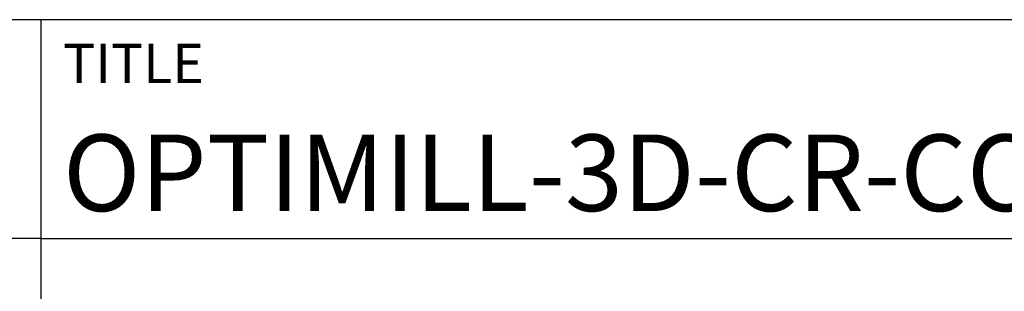
# Model space of a CAD drawing. Units: millimetres. Extents: x -165 to 429, y -196 to 225.
# Drawn here: x 228 to 273, y -157 to -145 of the extents above; entities that cross this region are included whole.
import ezdxf
from ezdxf.enums import TextEntityAlignment as Align

# ---------------------------------------------------------------- set-up
doc = ezdxf.new("R2010")
doc.units = ezdxf.units.MM
doc.layers.get('0').update_dxf_attribs({"linetype": 'CONTINUOUS'})
doc.layers.add('AM_0', color=7, linetype='CONTINUOUS')
doc.layers.add('AM_6', color=2, linetype='CONTINUOUS')
doc.styles.get("Standard").update_dxf_attribs({"font": 'ISOCP.SHX'})

# ---------------------------------------------------------------- blocks, each defined once
blk = doc.blocks.new('*U5')
at = {"layer": 'AM_0'}
for p, q in [((190, 0), (0, 0)), ((190, 0), (0, 0)), ((190, 0), (0, 0)), ((0, -40), (0, 0)), ((190, 0), (0, 0)), ((190, 0), (0, 0)), ((0, -10), (190, -10))]:
    blk.add_line(p, q, dxfattribs=at)
at = {"layer": 'AM_0', "color": 7}
blk.add_line((0, -40), (0, 0), dxfattribs=at)
at = {"layer": 'AM_0', "color": 2}
blk.add_text('TITLE', height=1.8, dxfattribs=at).set_placement((1, -2), align=Align.MIDDLE_LEFT)
at = {"layer": 'AM_0'}
for tag, p in [('TITLE', (1, -7)), ('MATERIAL_NO', (121, -27))]:
    blk.add_attdef(tag, text='', height=3.5, dxfattribs=at).set_placement(p, align=Align.MIDDLE_LEFT)
at = {"layer": 'AM_6', "width": 0.821429}
blk.add_attdef('DIN_FORMAT', text='', height=2.5, dxfattribs=at).set_placement((185, -7), align=Align.MIDDLE_CENTER)
at = {"layer": 'AM_6'}
for tag, p in [('DRAWING_NO', (121, -17)), ('TECHNICAL_SPEC', (121, -37))]:
    blk.add_attdef(tag, text='', height=2.5, dxfattribs=at).set_placement(p, align=Align.MIDDLE_LEFT)
for tag, p in [('INDEX_NO', (185, -17)), ('APP_DATE', (90, -27)), ('APP_NAME', (110, -27)), ('ORIGIN', (185, -27)), ('SCALE', (110, -37)), ('SHEET_OF_SHEETS', (185, -37))]:
    blk.add_attdef(tag, text='', height=2.5, dxfattribs=at).set_placement(p, align=Align.MIDDLE_CENTER)
blk = doc.blocks.new('*U9')
at = {"layer": 'AM_0', "linetype": 'Continuous'}
blk.add_line((0, 30), (-70, 30), dxfattribs=at)
at = {"layer": 'AM_0'}
blk.add_lwpolyline([(-70, 0), (0, 0), (0, 40), (-70, 40)], close=True, dxfattribs=at)
blk = doc.blocks.new('MAPAL_FRAME-Model')
blk.add_blockref('*U9', (394, 10))
at = {"layer": 'AM_0'}
ref = blk.add_blockref('*U5', (394, 50), dxfattribs=at)
ref.add_attrib('TITLE', 'OPTIMILL-3D-CR-COPPER, SHANKFORM HA, SC, COATED', dxfattribs={"height": 3.5}).set_placement((395, 43), align=Align.MIDDLE_LEFT)

msp = doc.modelspace()

# ---------------------------------------------------------------- block references
at = {"layer": 'AM_0'}
msp.add_blockref('MAPAL_FRAME-Model', (-165, -195), dxfattribs=at)

doc.saveas('drawing.dxf')
